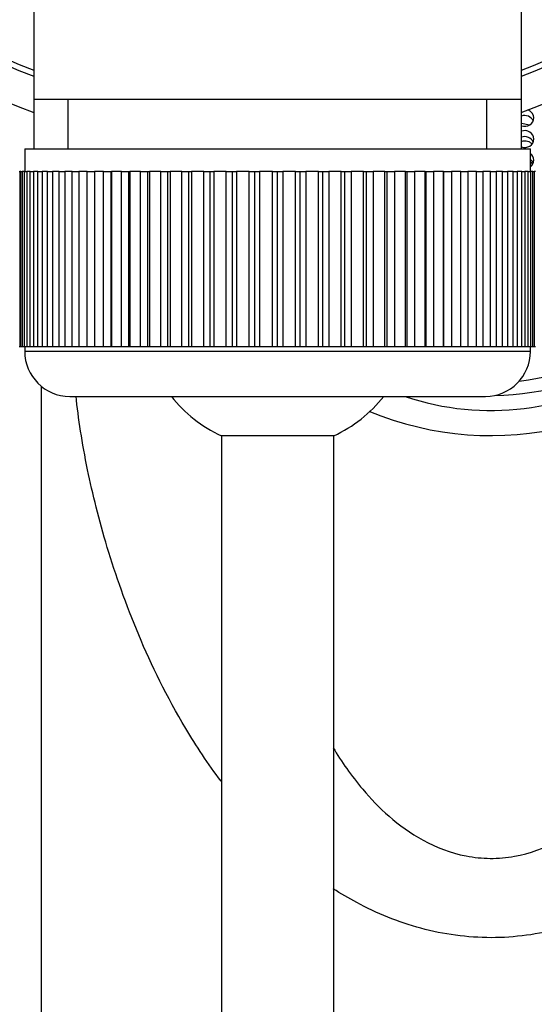
# Model space of a CAD drawing. Units: millimetres. Extents: x 0 to 1224, y 0 to 1887.
# Drawn here: x 675 to 697, y 1727 to 1770 of the extents above; entities that cross this region are included whole.
import ezdxf
from ezdxf import colors
from ezdxf.entities.mleader import LeaderData, LeaderLine
from ezdxf.math import Vec2, Vec3

# ---------------------------------------------------------------- set-up
doc = ezdxf.new("R2010")
doc.units = ezdxf.units.MM
doc.layers.add('DV2_Défaut', color=7, linetype='Continuous')
doc.layers.add('Défaut', color=7, linetype='Continuous')

# ---------------------------------------------------------------- blocks, each defined once
blk = doc.blocks.new('_DOT')
at = {"color": 0}
blk.add_line((0, 0), (-1, 0), dxfattribs=at)
at = {"color": 0, "const_width": 0.333}
blk.add_lwpolyline([(-0.1665, 0, 1), (0.1665, 0, 1)], format="xyb", close=True, dxfattribs=at)
blk = doc.blocks.new('SE1')
at = {"layer": 'DV2_Défaut', "color": 7, "linetype": 'Continuous'}
for p, q in [((675.218, 1776.314), (675.218, 1766.741)), ((696.918, 1766.741), (696.918, 1776.336)), ((675.218, 1766.741), (675.218, 1764.541)), ((696.918, 1766.741), (675.218, 1766.741)), ((676.753, 1764.541), (676.753, 1766.741)), ((695.384, 1764.541), (695.384, 1766.741)), ((696.918, 1764.541), (696.918, 1766.741)), ((696.918, 1765.694), (697.284, 1765.615)), ((674.818, 1764.541), (697.318, 1764.541)), ((674.818, 1764.541), (674.818, 1763.541)), ((697.318, 1763.541), (697.318, 1764.541)), ((674.572, 1763.541), (674.593, 1763.541)), ((674.593, 1763.541), (674.593, 1755.741)), ((674.644, 1763.541), (674.593, 1763.541)), ((674.644, 1755.741), (674.644, 1763.541)), ((674.644, 1763.541), (674.706, 1763.541)), ((674.706, 1763.541), (674.706, 1755.741)), ((674.807, 1763.541), (674.706, 1763.541)), ((674.807, 1755.741), (674.807, 1763.541)), ((674.807, 1763.541), (674.91, 1763.541)), ((674.91, 1763.541), (674.91, 1755.741)), ((675.062, 1763.541), (674.91, 1763.541)), ((675.062, 1755.741), (675.062, 1763.541)), ((675.062, 1763.541), (675.205, 1763.541)), ((675.205, 1763.541), (675.205, 1755.741)), ((675.405, 1763.541), (675.205, 1763.541)), ((675.405, 1755.741), (675.405, 1763.541)), ((675.405, 1763.541), (675.587, 1763.541)), ((675.587, 1763.541), (675.587, 1755.741)), ((675.834, 1763.541), (675.587, 1763.541)), ((675.834, 1755.741), (675.834, 1763.541)), ((675.834, 1763.541), (676.053, 1763.541)), ((676.053, 1763.541), (676.053, 1755.741)), ((676.345, 1763.541), (676.053, 1763.541)), ((676.345, 1755.741), (676.345, 1763.541)), ((676.345, 1763.541), (676.6, 1763.541)), ((676.6, 1763.541), (676.6, 1755.741)), ((676.935, 1763.541), (676.6, 1763.541)), ((676.935, 1755.741), (676.935, 1763.541)), ((676.935, 1763.541), (677.224, 1763.541)), ((677.224, 1763.541), (677.224, 1755.741)), ((677.598, 1763.541), (677.224, 1763.541)), ((677.598, 1755.741), (677.598, 1763.541)), ((677.598, 1763.541), (677.918, 1763.541)), ((677.918, 1763.541), (677.918, 1755.741)), ((678.329, 1763.541), (677.918, 1763.541)), ((678.329, 1755.741), (678.329, 1763.541)), ((678.329, 1763.541), (678.666, 1763.541)), ((678.666, 1755.741), (678.666, 1763.541)), ((678.666, 1763.541), (678.678, 1763.541)), ((678.678, 1763.541), (678.678, 1755.741)), ((679.123, 1763.541), (678.678, 1763.541)), ((679.123, 1755.741), (679.123, 1763.541)), ((679.123, 1763.541), (679.456, 1763.541)), ((679.456, 1755.741), (679.456, 1763.541)), ((679.456, 1763.541), (679.498, 1763.541)), ((679.498, 1763.541), (679.498, 1755.741)), ((679.972, 1763.541), (679.498, 1763.541)), ((679.972, 1755.741), (679.972, 1763.541)), ((679.972, 1763.541), (680.298, 1763.541)), ((680.298, 1755.741), (680.298, 1763.541)), ((680.298, 1763.541), (680.37, 1763.541)), ((680.37, 1763.541), (680.37, 1755.741)), ((680.871, 1763.541), (680.37, 1763.541)), ((680.871, 1755.741), (680.871, 1763.541)), ((680.871, 1763.541), (681.187, 1763.541)), ((681.187, 1755.741), (681.187, 1763.541)), ((681.187, 1763.541), (681.288, 1763.541)), ((681.288, 1763.541), (681.288, 1755.741)), ((681.811, 1763.541), (681.288, 1763.541)), ((681.811, 1755.741), (681.811, 1763.541)), ((681.811, 1763.541), (682.115, 1763.541)), ((682.115, 1755.741), (682.115, 1763.541)), ((682.115, 1763.541), (682.245, 1763.541)), ((682.245, 1763.541), (682.245, 1755.741)), ((682.786, 1763.541), (682.245, 1763.541)), ((682.786, 1755.741), (682.786, 1763.541)), ((682.786, 1763.541), (683.075, 1763.541)), ((683.075, 1755.741), (683.075, 1763.541)), ((683.075, 1763.541), (683.233, 1763.541)), ((683.233, 1763.541), (683.233, 1755.741)), ((683.787, 1763.541), (683.233, 1763.541)), ((683.787, 1755.741), (683.787, 1763.541)), ((683.787, 1763.541), (684.06, 1763.541)), ((684.06, 1755.741), (684.06, 1763.541)), ((684.06, 1763.541), (684.243, 1763.541)), ((684.243, 1763.541), (684.243, 1755.741)), ((684.807, 1763.541), (684.243, 1763.541)), ((684.807, 1755.741), (684.807, 1763.541)), ((684.807, 1763.541), (685.06, 1763.541)), ((685.06, 1755.741), (685.06, 1763.541)), ((685.06, 1763.541), (685.268, 1763.541)), ((685.268, 1763.541), (685.268, 1755.741)), ((685.837, 1763.541), (685.268, 1763.541)), ((685.837, 1755.741), (685.837, 1763.541)), ((685.837, 1763.541), (686.068, 1763.541)), ((686.068, 1755.741), (686.068, 1763.541)), ((686.068, 1763.541), (686.3, 1763.541)), ((686.3, 1763.541), (686.3, 1755.741)), ((686.868, 1763.541), (686.3, 1763.541)), ((686.868, 1755.741), (686.868, 1763.541)), ((686.868, 1763.541), (687.077, 1763.541)), ((687.077, 1755.741), (687.077, 1763.541)), ((687.077, 1763.541), (687.33, 1763.541)), ((687.33, 1763.541), (687.33, 1755.741)), ((687.893, 1763.541), (687.33, 1763.541)), ((687.893, 1755.741), (687.893, 1763.541)), ((687.893, 1763.541), (688.077, 1763.541)), ((688.077, 1755.741), (688.077, 1763.541)), ((688.077, 1763.541), (688.349, 1763.541)), ((688.349, 1763.541), (688.349, 1755.741)), ((688.904, 1763.541), (688.349, 1763.541)), ((688.904, 1755.741), (688.904, 1763.541)), ((688.904, 1763.541), (689.061, 1763.541)), ((689.061, 1755.741), (689.061, 1763.541)), ((689.061, 1763.541), (689.35, 1763.541)), ((689.35, 1763.541), (689.35, 1755.741)), ((689.891, 1763.541), (689.35, 1763.541)), ((689.891, 1755.741), (689.891, 1763.541)), ((689.891, 1763.541), (690.021, 1763.541)), ((690.021, 1755.741), (690.021, 1763.541)), ((690.021, 1763.541), (690.325, 1763.541)), ((690.325, 1763.541), (690.325, 1755.741)), ((690.848, 1763.541), (690.325, 1763.541)), ((690.848, 1755.741), (690.848, 1763.541)), ((690.848, 1763.541), (690.949, 1763.541)), ((690.949, 1755.741), (690.949, 1763.541)), ((690.949, 1763.541), (691.266, 1763.541)), ((691.266, 1763.541), (691.266, 1755.741)), ((691.767, 1763.541), (691.266, 1763.541)), ((691.767, 1755.741), (691.767, 1763.541)), ((691.767, 1763.541), (691.838, 1763.541)), ((691.838, 1755.741), (691.838, 1763.541)), ((691.838, 1763.541), (692.164, 1763.541)), ((692.164, 1763.541), (692.164, 1755.741)), ((692.639, 1763.541), (692.164, 1763.541)), ((692.639, 1755.741), (692.639, 1763.541)), ((692.639, 1763.541), (692.681, 1763.541)), ((692.681, 1755.741), (692.681, 1763.541)), ((692.681, 1763.541), (693.014, 1763.541)), ((693.014, 1763.541), (693.014, 1755.741)), ((693.459, 1763.541), (693.014, 1763.541)), ((693.459, 1755.741), (693.459, 1763.541)), ((693.459, 1763.541), (693.47, 1763.541)), ((693.47, 1755.741), (693.47, 1763.541)), ((693.47, 1763.541), (693.808, 1763.541)), ((693.808, 1763.541), (693.808, 1755.741)), ((694.219, 1763.541), (693.808, 1763.541)), ((694.219, 1755.741), (694.219, 1763.541)), ((694.219, 1763.541), (694.539, 1763.541)), ((694.539, 1763.541), (694.539, 1755.741)), ((694.913, 1763.541), (694.539, 1763.541)), ((694.913, 1755.741), (694.913, 1763.541)), ((694.913, 1763.541), (695.202, 1763.541)), ((695.202, 1763.541), (695.202, 1755.741)), ((695.536, 1763.541), (695.202, 1763.541)), ((695.536, 1755.741), (695.536, 1763.541)), ((695.536, 1763.541), (695.792, 1763.541)), ((695.792, 1763.541), (695.792, 1755.741)), ((696.083, 1763.541), (695.792, 1763.541)), ((696.083, 1755.741), (696.083, 1763.541)), ((696.083, 1763.541), (696.303, 1763.541)), ((696.303, 1763.541), (696.303, 1755.741)), ((696.55, 1763.541), (696.303, 1763.541)), ((696.55, 1755.741), (696.55, 1763.541)), ((696.55, 1763.541), (696.732, 1763.541)), ((696.732, 1763.541), (696.732, 1755.741)), ((696.932, 1763.541), (696.732, 1763.541)), ((696.932, 1755.741), (696.932, 1763.541)), ((696.932, 1763.541), (697.075, 1763.541)), ((697.075, 1763.541), (697.075, 1755.741)), ((697.226, 1763.541), (697.075, 1763.541)), ((697.226, 1755.741), (697.226, 1763.541)), ((697.226, 1763.541), (697.329, 1763.541)), ((697.329, 1763.541), (697.329, 1755.741)), ((697.431, 1763.541), (697.329, 1763.541)), ((697.431, 1755.741), (697.431, 1763.541)), ((697.431, 1763.541), (697.493, 1763.541)), ((697.493, 1763.541), (697.493, 1755.741)), ((697.544, 1763.541), (697.493, 1763.541)), ((674.593, 1755.741), (674.572, 1755.741)), ((674.644, 1755.741), (674.593, 1755.741)), ((674.706, 1755.741), (674.644, 1755.741)), ((674.807, 1755.741), (674.706, 1755.741)), ((674.91, 1755.741), (674.807, 1755.741)), ((674.818, 1755.741), (674.818, 1755.541)), ((675.062, 1755.741), (674.91, 1755.741)), ((675.205, 1755.741), (675.062, 1755.741)), ((675.405, 1755.741), (675.205, 1755.741)), ((675.587, 1755.741), (675.405, 1755.741)), ((675.834, 1755.741), (675.587, 1755.741)), ((676.053, 1755.741), (675.834, 1755.741)), ((676.345, 1755.741), (676.053, 1755.741)), ((676.6, 1755.741), (676.345, 1755.741)), ((676.935, 1755.741), (676.6, 1755.741)), ((677.224, 1755.741), (676.935, 1755.741)), ((677.598, 1755.741), (677.224, 1755.741)), ((677.918, 1755.741), (677.598, 1755.741)), ((678.329, 1755.741), (677.918, 1755.741)), ((678.666, 1755.741), (678.329, 1755.741)), ((678.678, 1755.741), (678.666, 1755.741)), ((679.123, 1755.741), (678.678, 1755.741)), ((679.456, 1755.741), (679.123, 1755.741)), ((679.498, 1755.741), (679.456, 1755.741)), ((679.972, 1755.741), (679.498, 1755.741)), ((680.298, 1755.741), (679.972, 1755.741)), ((680.37, 1755.741), (680.298, 1755.741)), ((680.871, 1755.741), (680.37, 1755.741)), ((681.187, 1755.741), (680.871, 1755.741)), ((681.288, 1755.741), (681.187, 1755.741)), ((681.811, 1755.741), (681.288, 1755.741)), ((682.115, 1755.741), (681.811, 1755.741)), ((682.245, 1755.741), (682.115, 1755.741)), ((682.786, 1755.741), (682.245, 1755.741)), ((683.075, 1755.741), (682.786, 1755.741)), ((683.233, 1755.741), (683.075, 1755.741)), ((683.787, 1755.741), (683.233, 1755.741)), ((684.06, 1755.741), (683.787, 1755.741)), ((684.243, 1755.741), (684.06, 1755.741)), ((684.807, 1755.741), (684.243, 1755.741)), ((685.06, 1755.741), (684.807, 1755.741)), ((685.268, 1755.741), (685.06, 1755.741)), ((685.837, 1755.741), (685.268, 1755.741)), ((686.068, 1755.741), (685.837, 1755.741)), ((686.3, 1755.741), (686.068, 1755.741)), ((686.868, 1755.741), (686.3, 1755.741)), ((687.077, 1755.741), (686.868, 1755.741)), ((687.33, 1755.741), (687.077, 1755.741)), ((687.893, 1755.741), (687.33, 1755.741)), ((688.077, 1755.741), (687.893, 1755.741)), ((688.349, 1755.741), (688.077, 1755.741)), ((688.904, 1755.741), (688.349, 1755.741)), ((689.061, 1755.741), (688.904, 1755.741)), ((689.35, 1755.741), (689.061, 1755.741)), ((689.891, 1755.741), (689.35, 1755.741)), ((690.021, 1755.741), (689.891, 1755.741)), ((690.325, 1755.741), (690.021, 1755.741)), ((690.848, 1755.741), (690.325, 1755.741)), ((690.949, 1755.741), (690.848, 1755.741)), ((691.266, 1755.741), (690.949, 1755.741)), ((691.767, 1755.741), (691.266, 1755.741)), ((691.838, 1755.741), (691.767, 1755.741)), ((692.164, 1755.741), (691.838, 1755.741)), ((692.639, 1755.741), (692.164, 1755.741)), ((692.681, 1755.741), (692.639, 1755.741)), ((693.014, 1755.741), (692.681, 1755.741)), ((693.459, 1755.741), (693.014, 1755.741)), ((693.47, 1755.741), (693.459, 1755.741)), ((693.808, 1755.741), (693.47, 1755.741)), ((694.219, 1755.741), (693.808, 1755.741)), ((694.539, 1755.741), (694.219, 1755.741)), ((694.913, 1755.741), (694.539, 1755.741)), ((695.202, 1755.741), (694.913, 1755.741)), ((695.536, 1755.741), (695.202, 1755.741)), ((695.792, 1755.741), (695.536, 1755.741)), ((696.083, 1755.741), (695.792, 1755.741)), ((696.303, 1755.741), (696.083, 1755.741)), ((696.55, 1755.741), (696.303, 1755.741)), ((696.732, 1755.741), (696.55, 1755.741)), ((696.932, 1755.741), (696.732, 1755.741)), ((697.075, 1755.741), (696.932, 1755.741)), ((697.226, 1755.741), (697.075, 1755.741)), ((697.329, 1755.741), (697.226, 1755.741)), ((697.318, 1755.541), (697.318, 1755.741)), ((697.431, 1755.741), (697.329, 1755.741)), ((697.493, 1755.741), (697.431, 1755.741)), ((697.544, 1755.741), (697.493, 1755.741)), ((697.318, 1755.541), (674.818, 1755.541)), ((675.568, 1660.741), (675.568, 1753.979)), ((676.818, 1753.541), (695.318, 1753.541)), ((688.568, 1751.786), (683.568, 1751.786)), ((683.568, 1751.786), (683.568, 1607.184)), ((688.568, 1607.184), (688.568, 1751.786))]:
    blk.add_line(p, q, dxfattribs=at)
for centre, radius, start, end in [((686.068, 1795.741), 31.5, 0, 249.8521), ((686.068, 1795.741), 30, 0, 248.7974), ((686.068, 1795.741), 29.75, 0, 248.6105), ((686.068, 1795.741), 31.5, 290.1217, 0), ((686.068, 1795.741), 30, 291.2026, 0), ((686.068, 1795.741), 29.75, 291.3895, 0), ((695.568, 1765.858), 14.062, 247.2514, 320.228), ((676.818, 1755.541), 2, 180, 270), ((695.318, 1755.541), 2, 270, 0), ((686.068, 1757.241), 6, 218.0731, 245.3757), ((686.068, 1757.241), 6, 294.6243, 321.9269)]:
    blk.add_arc(centre, radius, start, end, dxfattribs=at)
for centre, major_axis, start_param, end_param in [((697.068, 1765.922), (0.4, 0), 0, 1.219924), ((697.068, 1765.654), (0.4, 0), 0.364874, 1.955193), ((697.068, 1765.922), (0.4, 0), 4.327992, 6.283185), ((697.068, 1764.983), (0.4, 0), 0, 1.955193), ((697.068, 1764.714), (0.4, 0), 0.364874, 1.955193), ((697.068, 1764.983), (0.4, 0), 4.327992, 6.283185), ((697.068, 1764.043), (0.4, 0), 0, 0.895665), ((697.068, 1763.775), (0.4, 0), 0.364874, 0.895665), ((697.068, 1764.043), (0.4, 0), 5.387521, 6.283185), ((695.568, 1763.435), (11.2, 0), 4.364645, 6.283185), ((695.568, 1764.017), (-10.5, 0), 1.690343, 2.922939), ((695.568, 1763.918), (-11, 0), 1.585015, 2.770187)]:
    blk.add_ellipse(centre, major_axis=major_axis, ratio=0.939693, start_param=start_param, end_param=end_param, dxfattribs=at)
for points, knots in [([(696.916, 1764.875), (696.941, 1764.887), (696.967, 1764.896), (696.993, 1764.902), (697.037, 1764.911), (697.083, 1764.914), (697.128, 1764.908), (697.17, 1764.903), (697.213, 1764.889), (697.251, 1764.87), (697.289, 1764.851), (697.324, 1764.824), (697.354, 1764.794), (697.364, 1764.783), (697.374, 1764.772), (697.383, 1764.76)], [0, 0, 0, 0, 0.157541, 0.157541, 0.157541, 0.417187, 0.417187, 0.417187, 0.667432, 0.667432, 0.667432, 0.914775, 0.914775, 0.914775, 1, 1, 1, 1]), ([(697.412, 1763.861), (697.409, 1763.864), (697.407, 1763.868), (697.405, 1763.872), (697.382, 1763.908), (697.353, 1763.941), (697.319, 1763.968)], [0, 0, 0, 0, 0.090519, 0.090519, 0.090519, 1, 1, 1, 1]), ([(714.141, 1755.689), (714.156, 1754.247), (713.967, 1752.446), (713.087, 1748.168), (712.389, 1745.651), (710.686, 1741.6), (710.006, 1740.198), (708.301, 1737.349), (707.298, 1735.932), (704.799, 1733.237), (703.315, 1731.977), (700.64, 1730.545), (699.694, 1730.158), (697.67, 1729.615), (696.622, 1729.472), (694.519, 1729.472), (693.452, 1729.618), (691.443, 1730.158), (690.475, 1730.556), (689.231, 1731.223), (688.882, 1731.43), (688.544, 1731.648)], [0, 0, 0, 0, 0.217295, 0.217295, 0.434589, 0.434589, 0.543237, 0.543237, 0.651884, 0.651884, 0.760531, 0.760531, 0.814855, 0.814855, 0.869179, 0.869179, 0.923502, 0.923502, 0.977826, 0.977826, 1, 1, 1, 1]), ([(683.551, 1736.431), (682.97, 1737.206), (682.45, 1737.994), (681.14, 1740.183), (680.461, 1741.578), (679.32, 1744.288), (678.862, 1745.6), (678.123, 1748.052), (677.838, 1749.203), (677.37, 1751.468), (677.201, 1752.566), (677.102, 1753.554)], [0, 0, 0, 0, 0.118381, 0.118381, 0.332633, 0.332633, 0.546884, 0.546884, 0.761135, 0.761135, 1, 1, 1, 1]), ([(688.539, 1737.919), (688.914, 1737.297), (689.641, 1736.251), (690.986, 1734.841), (692.471, 1733.747), (694.09, 1733.111), (695.529, 1732.964), (696.973, 1733.091), (698.606, 1733.713), (700.109, 1734.803), (701.293, 1736.032), (702.551, 1737.734), (703.694, 1739.881), (704.642, 1742.343), (705.41, 1745.023), (705.832, 1747.193), (706.066, 1748.927), (706.175, 1750.047), (706.24, 1751.098), (706.244, 1751.732), (706.246, 1752.049)], [0, 0, 0, 0, 0.061896, 0.10428, 0.1472133, 0.1899821, 0.2115603, 0.2330983, 0.2759247, 0.3188481, 0.3616454, 0.4044957, 0.4896545, 0.5750699, 0.6598728, 0.7856472, 0.8389704, 0.8926945, 0.9462952, 1, 1, 1, 1])]:
    blk.add_open_spline(points, degree=3, knots=knots, dxfattribs=at)

msp = doc.modelspace()

# ---------------------------------------------------------------- block references
at = {"layer": 'Défaut'}
msp.add_blockref('SE1', (0, 0), dxfattribs=at)

# ---------------------------------------------------------------- leaders
at = {"layer": 'Défaut', "color": 7, "linetype": 'Continuous'}
ml = msp.add_multileader_mtext('Standard', dxfattribs=at)
ml.set_content('{\\pxsm0.9;\\fSolid Edge ISO|b1||i0||c0|p34;\\W1.;26/04/2018\\P}', color=256)
ml.set_leader_properties()
ml.set_arrow_properties(name='DOT')
ml.build(insert=Vec2(0, 0))
ml.multileader.update_dxf_attribs({"leader_type": 0, "dogleg_length": 0, "arrow_head_size": 12})
ctx = ml.context
ctx.base_point, ctx.char_height, ctx.arrow_head_size, ctx.landing_gap_size = Vec3(1018.645, 1879.739), 12, 12, 4.2
notes = []
notes.append((ctx, [(0, (0, 0, 0), (0, 0), (1, 0), 1, [])]))
ctx.mtext.insert = Vec3(1020.645, 1885.859)
for ctx, leaders in notes:
    for number, flags, end, landing, length, lines in leaders:
        leader = LeaderData()
        leader.index, (leader.has_last_leader_line, leader.has_dogleg_vector, leader.attachment_direction) = number, flags
        leader.last_leader_point, leader.dogleg_vector, leader.dogleg_length = Vec3(end), Vec3(landing), length
        for number, points, colour, breaks in lines:
            line = LeaderLine()
            line.index, line.vertices, line.color, line.breaks = number, Vec3.list(points), colors.encode_raw_color(colour), breaks
            leader.lines.append(line)
        ctx.leaders.append(leader)

doc.saveas('drawing.dxf')
